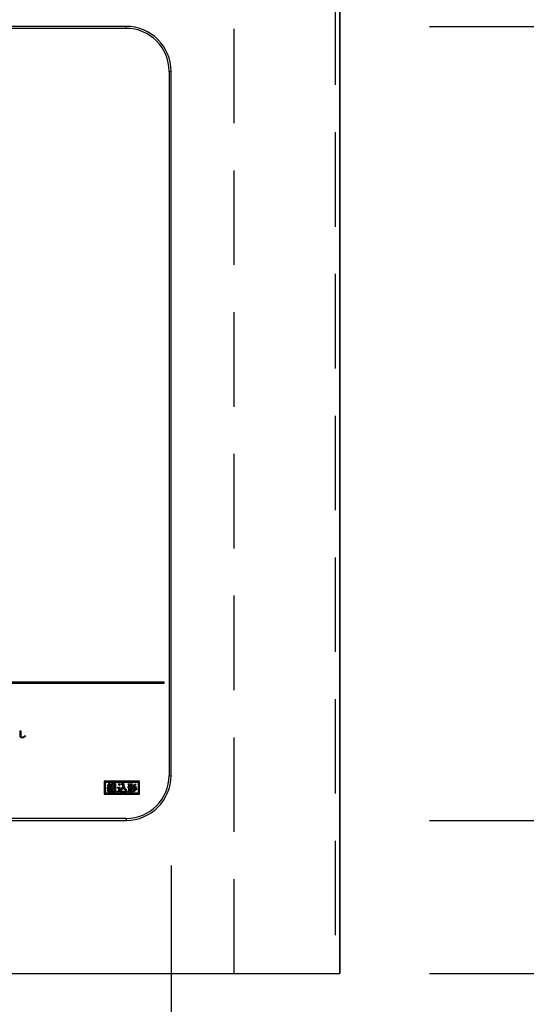
# Model space of a CAD drawing. Units: millimetres. Extents: x 210 to 8110, y 68 to 5608.
# Drawn here: x 3764 to 3989, y 4334 to 4772 of the extents above; entities that cross this region are included whole.
import ezdxf

# ---------------------------------------------------------------- set-up
doc = ezdxf.new("R2010")
doc.units = ezdxf.units.MM
doc.header["$LTSCALE"] = 5
doc.linetypes.add('HIDDEN', pattern=[12.6, 8.4, -4.2])
doc.layers.get('0').update_dxf_attribs({"lineweight": 9})
for name, color, linetype, lineweight in [('キャビ', 134, 'Continuous', 9), ('トップ', 54, 'Continuous', 9), ('トビラ', 214, 'Continuous', 9), ('メイン', 7, 'Continuous', 9), ('レイヤ_6', 14, 'Continuous', 9)]:
    doc.layers.add(name, color=color, linetype=linetype, lineweight=lineweight)
doc.styles.get("Standard").update_dxf_attribs({"font": 'txt', "bigfont": 'bigfont'})
doc.styles.add('ＭＳ ゴシック', font='txt')
doc.dimstyles.get("Standard").update_dxf_attribs({"dimtxt": 0.18, "dimasz": 0.18, "dimexe": 0.18, "dimexo": 0.0625, "dimgap": 0.09, "dimtad": 0, "dimtih": 1, "dimtoh": 1, "dimdec": 4, "dimzin": 0, "dimdsep": 46, "dimtxsty": 'Standard', "dimcen": 0.09, "dimadec": 0, "dimazin": 0, "dimtfac": 1, "dimtdec": 4, "dimtofl": 0, "dimtmove": 0, "dimatfit": 3, "dimfxl": 1, "dimtolj": 1, "dimtzin": 0, "dimarcsym": 0})

# ---------------------------------------------------------------- blocks, each defined once
blk = doc.blocks.new('_DOT')
at = {"color": 0}
blk.add_line((-0.5, 0), (-1, 0), dxfattribs=at)
at = {"color": 0, "const_width": 0.5}
blk.add_lwpolyline([(-0.25, 0, 1), (0.25, 0, 1)], format="xyb", close=True, dxfattribs=at)
blk = doc.blocks.new('Dim12')
at = {"layer": 'トビラ', "color": 214, "linetype": 'Continuous', "lineweight": 30}
for p, q in [((3946, 4769.15), (4200, 4769.15)), ((4160, 4769.15), (4160, 4416.17)), ((3946, 4416.17), (4200, 4416.17))]:
    blk.add_line(p, q, dxfattribs=at)
at = {"layer": 'トビラ', "color": 214, "linetype": 'Continuous', "lineweight": 30, "xscale": 12, "yscale": 12, "zscale": 12}
for p, rotation in [((4160, 4769.15), 89.99999999999991), ((4160, 4416.17), 269.9999999999998)]:
    blk.add_blockref('_DOT', p, dxfattribs=dict(at, rotation=rotation))
at = {"layer": 'トビラ', "color": 214, "linetype": 'Continuous', "lineweight": 9, "insert": (4160, 4592.66), "char_height": 80, "width": 1028.5714, "attachment_point": 8, "rotation": 90, "style": 'ＭＳ ゴシック'}
blk.add_mtext('353', dxfattribs=at)
blk = doc.blocks.new('Dim13')
at = {"layer": 'トビラ', "color": 214, "linetype": 'Continuous', "lineweight": 30}
for p, q in [((4160, 4456.17), (4160, 4250)), ((3946, 4416.17), (4200, 4416.17)), ((3946, 4348.09), (4200, 4348.09))]:
    blk.add_line(p, q, dxfattribs=at)
at = {"layer": 'トビラ', "color": 214, "linetype": 'Continuous', "lineweight": 30, "xscale": 12, "yscale": 12, "zscale": 12}
for p, rotation in [((4160, 4416.17), 269.9999999999998), ((4160, 4348.09), 89.99999999999959)]:
    blk.add_blockref('_DOT', p, dxfattribs=dict(at, rotation=rotation))
at = {"layer": 'トビラ', "color": 214, "linetype": 'Continuous', "lineweight": 9, "insert": (4160, 4330), "char_height": 80, "width": 628.5714, "attachment_point": 9, "rotation": 90, "style": 'ＭＳ ゴシック'}
blk.add_mtext('68', dxfattribs=at)
blk = doc.blocks.new('Dim14')
at = {"layer": 'トビラ', "color": 214, "linetype": 'Continuous', "lineweight": 30}
for p, q in [((4160, 4940), (4160, 4729.15)), ((3946, 4848.09), (4200, 4848.09)), ((3946, 4769.15), (4200, 4769.15))]:
    blk.add_line(p, q, dxfattribs=at)
at = {"layer": 'トビラ', "color": 214, "linetype": 'Continuous', "lineweight": 30, "xscale": 12, "yscale": 12, "zscale": 12}
for p, rotation in [((4160, 4848.09), 269.9999999999998), ((4160, 4769.15), 89.99999999999959)]:
    blk.add_blockref('_DOT', p, dxfattribs=dict(at, rotation=rotation))
at = {"layer": 'トビラ', "color": 214, "linetype": 'Continuous', "lineweight": 9, "insert": (4160, 4860), "char_height": 80, "width": 628.5714, "attachment_point": 7, "rotation": 90, "style": 'ＭＳ ゴシック'}
blk.add_mtext('79', dxfattribs=at)
blk = doc.blocks.new('Dim44')
at = {"layer": 'トビラ', "color": 214, "linetype": 'Continuous', "lineweight": 30}
for p, q in [((3831, 4396.16), (3831, 4181.59)), ((3906, 4308.09), (3906, 4181.59)), ((3791, 4221.59), (4000, 4221.59))]:
    blk.add_line(p, q, dxfattribs=at)
at = {"layer": 'トビラ', "color": 214, "linetype": 'Continuous', "lineweight": 30, "xscale": 12, "yscale": 12, "zscale": 12}
for p, rotation in [((3831, 4221.59), 359.9999999999997), ((3906, 4221.59), 179.9999999999995)]:
    blk.add_blockref('_DOT', p, dxfattribs=dict(at, rotation=rotation))
at = {"layer": 'トビラ', "color": 214, "linetype": 'Continuous', "lineweight": 9, "insert": (3920, 4221.59), "char_height": 80, "width": 647.619, "attachment_point": 7, "style": 'ＭＳ ゴシック'}
blk.add_mtext('75', dxfattribs=at)
blk = doc.blocks.new('Dim45')
at = {"layer": 'トビラ', "color": 214, "linetype": 'Continuous', "lineweight": 30}
for p, q in [((3511.01, 4396.16), (3511.01, 4181.59)), ((3831, 4394.88), (3831, 4181.59)), ((3511.01, 4221.59), (3831, 4221.59))]:
    blk.add_line(p, q, dxfattribs=at)
at = {"layer": 'トビラ', "color": 214, "linetype": 'Continuous', "lineweight": 30, "xscale": 12, "yscale": 12, "zscale": 12}
for p, rotation in [((3511.01, 4221.59), 179.9999999999998), ((3831, 4221.59), 359.9999999999997)]:
    blk.add_blockref('_DOT', p, dxfattribs=dict(at, rotation=rotation))
at = {"layer": 'トビラ', "color": 214, "linetype": 'Continuous', "lineweight": 9, "insert": (3671, 4221.59), "char_height": 80, "width": 1028.5714, "attachment_point": 8, "style": 'ＭＳ ゴシック'}
blk.add_mtext('320', dxfattribs=at)
blk = doc.blocks.new('*G88')
at = {"layer": 'トビラ', "color": 214, "linetype": 'Continuous', "lineweight": 30}
for p, q in [((3811, 4769.15), (3531.01, 4769.15)), ((3811, 4768.28), (3531.01, 4768.28)), ((3811, 4768.28), (3811, 4769.15)), ((3830.13, 4749.15), (3830.13, 4436.16)), ((3830.13, 4749.15), (3831, 4749.15)), ((3831, 4436.16), (3831, 4749.15)), ((3828, 4477.66), (3514.01, 4477.66)), ((3514.01, 4477.16), (3828, 4477.16)), ((3828, 4477.16), (3828, 4477.66)), ((3763.85, 4453.87), (3763.85, 4455.91)), ((3763.85, 4455.91), (3764.18, 4455.91)), ((3764.21, 4455.79), (3764.21, 4453.87)), ((3766.05, 4453.85), (3766.28, 4453.56)), ((3830.13, 4436.16), (3831, 4436.16)), ((3801.2, 4433.56), (3801.2, 4427.87)), ((3817, 4433.56), (3801.2, 4433.56)), ((3801.7, 4433.07), (3801.7, 4428.37)), ((3816.5, 4433.07), (3801.7, 4433.07)), ((3802.6, 4430.44), (3802.53, 4430.84)), ((3802.53, 4430.84), (3802.92, 4430.84)), ((3802.62, 4431.67), (3802.81, 4431.92)), ((3803.34, 4430.55), (3802.69, 4430.5)), ((3802.81, 4431.92), (3802.94, 4431.83)), ((3802.87, 4430.21), (3803.2, 4430.16)), ((3803.17, 4431.67), (3803.45, 4431.44)), ((3803.34, 4428.67), (3803.34, 4430.55)), ((3803.35, 4430.85), (3804.06, 4430.89)), ((3803.47, 4432.74), (3803.77, 4432.56)), ((3804.18, 4430.62), (3803.72, 4430.59)), ((3803.72, 4430.59), (3803.72, 4428.67)), ((3803.84, 4431.21), (3804.13, 4431.37)), ((3804.06, 4430.89), (3803.84, 4431.21)), ((3803.9, 4430.18), (3804.22, 4430.27)), ((3803.97, 4432.21), (3804.29, 4432.01)), ((3804.27, 4430.44), (3804.18, 4430.62)), ((3804.61, 4430.6), (3804.27, 4430.44)), ((3804.69, 4432.51), (3806.3, 4432.51)), ((3804.69, 4429.16), (3804.69, 4432.51)), ((3805.92, 4432.17), (3805.07, 4432.17)), ((3805.07, 4432.17), (3805.07, 4431.49)), ((3805.07, 4431.49), (3805.92, 4431.49)), ((3805.92, 4431.16), (3805.07, 4431.16)), ((3805.07, 4431.16), (3805.07, 4430.46)), ((3805.07, 4430.46), (3805.92, 4430.46)), ((3805.92, 4430.13), (3805.07, 4430.13)), ((3805.07, 4430.13), (3805.07, 4429.16)), ((3805.92, 4431.49), (3805.92, 4432.17)), ((3805.92, 4430.46), (3805.92, 4431.16)), ((3805.92, 4429.16), (3805.92, 4430.13)), ((3806.3, 4432.51), (3806.3, 4429.16)), ((3807.19, 4430.54), (3807.19, 4430.96)), ((3807.19, 4430.96), (3808.22, 4430.96)), ((3807.84, 4430.54), (3807.19, 4430.54)), ((3807.42, 4432.3), (3807.72, 4432.6)), ((3807.84, 4429.47), (3807.84, 4430.54)), ((3808.42, 4431.94), (3808.1, 4431.62)), ((3808.22, 4430.96), (3808.22, 4429.47)), ((3808.61, 4429.43), (3808.37, 4429.84)), ((3808.76, 4432.09), (3808.76, 4432.51)), ((3808.76, 4432.51), (3809.93, 4432.51)), ((3809.58, 4432.09), (3808.76, 4432.09)), ((3811.12, 4429.89), (3810.84, 4429.5)), ((3811.76, 4430.75), (3811.76, 4431.09)), ((3811.76, 4431.09), (3812.26, 4431.09)), ((3812.26, 4430.75), (3811.76, 4430.75)), ((3811.92, 4432.07), (3811.92, 4432.4)), ((3811.92, 4432.4), (3813.81, 4432.4)), ((3812.26, 4432.07), (3811.92, 4432.07)), ((3812.26, 4431.09), (3812.26, 4432.07)), ((3812.26, 4430.44), (3812.26, 4430.75)), ((3812.64, 4432.07), (3812.64, 4431.09)), ((3813.09, 4432.07), (3812.64, 4432.07)), ((3812.64, 4431.09), (3813.09, 4431.09)), ((3813.09, 4430.75), (3812.64, 4430.75)), ((3812.64, 4430.75), (3812.64, 4430.44)), ((3813.09, 4431.09), (3813.09, 4432.07)), ((3813.09, 4428.74), (3813.09, 4430.75)), ((3813.81, 4432.07), (3813.47, 4432.07)), ((3813.47, 4432.07), (3813.47, 4431.09)), ((3813.47, 4431.09), (3813.99, 4431.09)), ((3813.99, 4430.75), (3813.47, 4430.75)), ((3813.47, 4430.75), (3813.47, 4428.74)), ((3813.81, 4432.4), (3813.81, 4432.07)), ((3814.13, 4429.96), (3813.88, 4430.36)), ((3814.13, 4431.1), (3813.9, 4431.46)), ((3813.99, 4431.09), (3813.99, 4430.75)), ((3815.06, 4432.46), (3815.41, 4432.19)), ((3815.2, 4431.42), (3815.55, 4431.14)), ((3815.41, 4430.46), (3815.77, 4430.18)), ((3816.5, 4428.37), (3816.5, 4433.07)), ((3817, 4427.87), (3817, 4433.56)), ((3801.2, 4427.87), (3817, 4427.87)), ((3801.7, 4428.37), (3816.5, 4428.37)), ((3802.88, 4429.02), (3802.58, 4429.2)), ((3803.72, 4428.67), (3803.34, 4428.67)), ((3804.5, 4429.41), (3804.15, 4429.31)), ((3804.29, 4428.83), (3804.29, 4429.16)), ((3804.29, 4429.16), (3804.69, 4429.16)), ((3806.64, 4428.83), (3804.29, 4428.83)), ((3805.07, 4429.16), (3805.92, 4429.16)), ((3806.3, 4429.16), (3806.64, 4429.16)), ((3806.64, 4429.16), (3806.64, 4428.83)), ((3807.37, 4428.7), (3807.16, 4429.09)), ((3809.09, 4429.2), (3811.21, 4429.2)), ((3811.14, 4428.78), (3809.09, 4428.78)), ((3811.21, 4429.2), (3811.14, 4428.78)), ((3812.17, 4428.74), (3811.84, 4429)), ((3813.47, 4428.74), (3813.09, 4428.74)), ((3813.99, 4428.79), (3813.78, 4429.18)), ((3811, 4417.04), (3531.01, 4417.04)), ((3811, 4417.04), (3811, 4416.17)), ((3531.01, 4416.17), (3811, 4416.17))]:
    blk.add_line(p, q, dxfattribs=at)
for centre, radius, start, end in [((3811, 4749.15), 20, 0, 90), ((3811, 4749.15), 19.13, 0, 90), ((3811, 4436.16), 20, 270, 0), ((3811, 4436.16), 19.13, 270, 0)]:
    blk.add_arc(centre, radius, start, end, dxfattribs=at)
for points, knots in [([(3764.18, 4455.91), (3764.19, 4455.91), (3764.22, 4455.9), (3764.24, 4455.89), (3764.26, 4455.87), (3764.25, 4455.84), (3764.24, 4455.82), (3764.22, 4455.8), (3764.21, 4455.79)], [0, 0, 0, 0, 0.2501987, 0.3757124, 0.4999007, 0.624382, 0.7495883, 1, 1, 1, 1]), ([(3764.06, 4453.11), (3764.01, 4453.17), (3763.92, 4453.29), (3763.86, 4453.56), (3763.85, 4453.75), (3763.85, 4453.87)], [0, 0, 0, 0, 0.278999, 0.55928, 1, 1, 1, 1]), ([(3764.86, 4452.85), (3764.7, 4452.85), (3764.4, 4452.86), (3764.16, 4453.03), (3764.06, 4453.11)], [0, 0, 0, 0, 0.561265, 1, 1, 1, 1]), ([(3764.21, 4453.87), (3764.21, 4453.76), (3764.21, 4453.58), (3764.3, 4453.42), (3764.35, 4453.35)], [0, 0, 0, 0, 0.5622792, 1, 1, 1, 1]), ([(3764.35, 4453.35), (3764.43, 4453.29), (3764.58, 4453.19), (3764.77, 4453.18), (3764.85, 4453.18)], [0, 0, 0, 0, 0.557454, 1, 1, 1, 1]), ([(3764.85, 4453.18), (3764.98, 4453.2), (3765.25, 4453.23), (3765.67, 4453.46), (3765.91, 4453.71), (3766.05, 4453.85)], [0, 0, 0, 0, 0.279481, 0.559616, 1, 1, 1, 1]), ([(3766.28, 4453.56), (3766.06, 4453.34), (3765.66, 4452.95), (3765.11, 4452.88), (3764.86, 4452.85)], [0, 0, 0, 0, 0.560519, 1, 1, 1, 1]), ([(3802.58, 4429.2), (3802.66, 4429.38), (3802.79, 4429.71), (3802.84, 4430.06), (3802.87, 4430.21)], [0, 0, 0, 0, 0.559614, 1, 1, 1, 1]), ([(3802.69, 4430.5), (3802.69, 4430.49), (3802.68, 4430.46), (3802.67, 4430.43), (3802.66, 4430.42), (3802.65, 4430.42), (3802.64, 4430.42), (3802.62, 4430.43), (3802.61, 4430.44), (3802.6, 4430.44)], [0, 0, 0, 0, 0.250161, 0.499633, 0.562052, 0.624881, 0.687681, 0.750529, 1, 1, 1, 1]), ([(3803.24, 4431.17), (3803.13, 4431.27), (3802.92, 4431.44), (3802.71, 4431.6), (3802.62, 4431.67)], [0, 0, 0, 0, 0.559985, 1, 1, 1, 1]), ([(3803.19, 4430.05), (3803.15, 4429.86), (3803.08, 4429.5), (3802.94, 4429.17), (3802.88, 4429.02)], [0, 0, 0, 0, 0.55995, 1, 1, 1, 1]), ([(3802.92, 4430.84), (3802.98, 4430.9), (3803.09, 4431.01), (3803.19, 4431.12), (3803.24, 4431.17)], [0, 0, 0, 0, 0.559987, 1, 1, 1, 1]), ([(3802.94, 4431.83), (3803.05, 4431.99), (3803.25, 4432.28), (3803.4, 4432.6), (3803.47, 4432.74)], [0, 0, 0, 0, 0.560205, 1, 1, 1, 1]), ([(3803.74, 4432.47), (3803.64, 4432.32), (3803.46, 4432.04), (3803.26, 4431.79), (3803.17, 4431.67)], [0, 0, 0, 0, 0.559903, 1, 1, 1, 1]), ([(3803.2, 4430.16), (3803.22, 4430.16), (3803.24, 4430.15), (3803.26, 4430.13), (3803.26, 4430.12), (3803.26, 4430.11), (3803.26, 4430.1), (3803.24, 4430.09), (3803.22, 4430.07), (3803.2, 4430.06), (3803.19, 4430.05)], [0, 0, 0, 0, 0.2490767, 0.3434461, 0.3903017, 0.437574, 0.5257606, 0.6140606, 0.7526514, 1, 1, 1, 1]), ([(3804.24, 4431.92), (3804.08, 4431.71), (3803.81, 4431.34), (3803.49, 4431), (3803.35, 4430.85)], [0, 0, 0, 0, 0.559928, 1, 1, 1, 1]), ([(3803.45, 4431.44), (3803.56, 4431.58), (3803.75, 4431.82), (3803.9, 4432.09), (3803.97, 4432.21)], [0, 0, 0, 0, 0.559926, 1, 1, 1, 1]), ([(3803.77, 4432.56), (3803.79, 4432.55), (3803.8, 4432.54), (3803.82, 4432.52), (3803.82, 4432.51), (3803.82, 4432.5), (3803.81, 4432.49), (3803.8, 4432.49), (3803.77, 4432.48), (3803.75, 4432.48), (3803.74, 4432.47)], [0, 0, 0, 0, 0.249673, 0.374314, 0.437942, 0.468848, 0.499756, 0.656826, 0.780015, 1, 1, 1, 1]), ([(3804.15, 4429.31), (3804.12, 4429.47), (3804.07, 4429.77), (3803.95, 4430.05), (3803.9, 4430.18)], [0, 0, 0, 0, 0.559143, 1, 1, 1, 1]), ([(3804.13, 4431.37), (3804.23, 4431.24), (3804.42, 4431), (3804.55, 4430.72), (3804.61, 4430.6)], [0, 0, 0, 0, 0.559907, 1, 1, 1, 1]), ([(3804.22, 4430.27), (3804.29, 4430.11), (3804.41, 4429.84), (3804.48, 4429.54), (3804.5, 4429.41)], [0, 0, 0, 0, 0.560152, 1, 1, 1, 1]), ([(3804.29, 4432.01), (3804.3, 4432), (3804.31, 4431.99), (3804.32, 4431.97), (3804.32, 4431.96), (3804.32, 4431.95), (3804.31, 4431.94), (3804.3, 4431.93), (3804.27, 4431.93), (3804.25, 4431.92), (3804.24, 4431.92)], [0, 0, 0, 0, 0.249502, 0.343424, 0.390427, 0.437675, 0.525836, 0.614055, 0.752743, 1, 1, 1, 1]), ([(3808.1, 4431.62), (3807.98, 4431.76), (3807.78, 4432.01), (3807.53, 4432.21), (3807.42, 4432.3)], [0, 0, 0, 0, 0.559998, 1, 1, 1, 1]), ([(3807.72, 4432.6), (3807.87, 4432.49), (3808.12, 4432.3), (3808.33, 4432.05), (3808.42, 4431.94)], [0, 0, 0, 0, 0.559585, 1, 1, 1, 1]), ([(3808.37, 4429.84), (3808.76, 4430.18), (3809.45, 4430.78), (3809.54, 4431.69), (3809.58, 4432.09)], [0, 0, 0, 0, 0.559112, 1, 1, 1, 1]), ([(3809.77, 4431.1), (3809.63, 4430.74), (3809.38, 4430.08), (3808.85, 4429.63), (3808.61, 4429.43)], [0, 0, 0, 0, 0.559369, 1, 1, 1, 1]), ([(3810.84, 4429.5), (3810.56, 4429.75), (3810.07, 4430.2), (3809.86, 4430.83), (3809.77, 4431.1)], [0, 0, 0, 0, 0.560211, 1, 1, 1, 1]), ([(3809.93, 4432.51), (3809.96, 4431.93), (3810, 4431.13), (3810.58, 4430.28), (3810.94, 4430.02), (3811.12, 4429.89)], [0, 0, 0, 0, 0.5579788, 0.7789282, 1, 1, 1, 1]), ([(3811.84, 4429), (3811.92, 4429.12), (3812.09, 4429.35), (3812.23, 4429.85), (3812.25, 4430.22), (3812.26, 4430.44)], [0, 0, 0, 0, 0.2794204, 0.5595882, 1, 1, 1, 1]), ([(3812.64, 4430.44), (3812.63, 4430.1), (3812.61, 4429.49), (3812.31, 4428.97), (3812.17, 4428.74)], [0, 0, 0, 0, 0.561068, 1, 1, 1, 1]), ([(3813.78, 4429.18), (3814.14, 4429.34), (3814.8, 4429.63), (3815.23, 4430.21), (3815.41, 4430.46)], [0, 0, 0, 0, 0.560193, 1, 1, 1, 1]), ([(3813.88, 4430.36), (3814.18, 4430.49), (3814.71, 4430.74), (3815.05, 4431.22), (3815.2, 4431.42)], [0, 0, 0, 0, 0.561252, 1, 1, 1, 1]), ([(3813.9, 4431.46), (3814.16, 4431.6), (3814.61, 4431.85), (3814.92, 4432.27), (3815.06, 4432.46)], [0, 0, 0, 0, 0.5608547, 1, 1, 1, 1]), ([(3815.68, 4430.09), (3815.42, 4429.78), (3814.95, 4429.21), (3814.28, 4428.92), (3813.99, 4428.79)], [0, 0, 0, 0, 0.559153, 1, 1, 1, 1]), ([(3815.32, 4432.12), (3815.13, 4431.89), (3814.79, 4431.48), (3814.33, 4431.22), (3814.13, 4431.1)], [0, 0, 0, 0, 0.558684, 1, 1, 1, 1]), ([(3815.47, 4431.07), (3815.25, 4430.82), (3814.87, 4430.37), (3814.36, 4430.09), (3814.13, 4429.96)], [0, 0, 0, 0, 0.559525, 1, 1, 1, 1]), ([(3815.41, 4432.19), (3815.41, 4432.19), (3815.42, 4432.18), (3815.43, 4432.18), (3815.43, 4432.17), (3815.43, 4432.17), (3815.42, 4432.15), (3815.4, 4432.14), (3815.36, 4432.13), (3815.34, 4432.12), (3815.32, 4432.12)], [0, 0, 0, 0, 0.062799, 0.125699, 0.157194, 0.188403, 0.25133, 0.485079, 0.669697, 1, 1, 1, 1]), ([(3815.55, 4431.14), (3815.56, 4431.14), (3815.56, 4431.13), (3815.57, 4431.13), (3815.57, 4431.12), (3815.57, 4431.12), (3815.56, 4431.1), (3815.54, 4431.09), (3815.51, 4431.08), (3815.48, 4431.07), (3815.47, 4431.07)], [0, 0, 0, 0, 0.062799, 0.125699, 0.157194, 0.188403, 0.25133, 0.485079, 0.669697, 1, 1, 1, 1]), ([(3815.77, 4430.18), (3815.78, 4430.17), (3815.79, 4430.17), (3815.8, 4430.16), (3815.8, 4430.15), (3815.8, 4430.15), (3815.79, 4430.14), (3815.78, 4430.13), (3815.77, 4430.12), (3815.73, 4430.11), (3815.7, 4430.1), (3815.68, 4430.09)], [0, 0, 0, 0, 0.1250949, 0.1875304, 0.2190604, 0.2505243, 0.3094515, 0.3686819, 0.4608135, 0.6256206, 1, 1, 1, 1]), ([(3807.16, 4429.09), (3807.29, 4429.16), (3807.52, 4429.27), (3807.75, 4429.41), (3807.84, 4429.47)], [0, 0, 0, 0, 0.559962, 1, 1, 1, 1]), ([(3808.01, 4429.23), (3807.89, 4429.13), (3807.69, 4428.94), (3807.47, 4428.77), (3807.37, 4428.7)], [0, 0, 0, 0, 0.560011, 1, 1, 1, 1]), ([(3809.09, 4428.78), (3808.86, 4428.79), (3808.44, 4428.82), (3808.14, 4429.11), (3808.01, 4429.23)], [0, 0, 0, 0, 0.56048, 1, 1, 1, 1]), ([(3808.22, 4429.47), (3808.29, 4429.41), (3808.42, 4429.29), (3808.73, 4429.21), (3808.96, 4429.2), (3809.09, 4429.2)], [0, 0, 0, 0, 0.278759, 0.559112, 1, 1, 1, 1])]:
    blk.add_open_spline(points, degree=3, knots=knots, dxfattribs=at)
blk = doc.blocks.new('Dim66')
at = {"layer": 'トビラ', "color": 214, "linetype": 'Continuous', "lineweight": 30}
for p, q in [((3466, 4458.54), (3466, 4181.59)), ((3511.01, 4396.16), (3511.01, 4181.59)), ((3466, 4221.59), (3511.01, 4221.59))]:
    blk.add_line(p, q, dxfattribs=at)
at = {"layer": 'トビラ', "color": 214, "linetype": 'Continuous', "lineweight": 30, "xscale": 12, "yscale": 12, "zscale": 12}
for p, rotation in [((3466, 4221.59), 179.9999999999998), ((3511.01, 4221.59), 359.9999999999997)]:
    blk.add_blockref('_DOT', p, dxfattribs=dict(at, rotation=rotation))
at = {"layer": 'トビラ', "color": 214, "linetype": 'Continuous', "lineweight": 9, "insert": (3490, 4170), "char_height": 80, "width": 647.619, "attachment_point": 2, "style": 'ＭＳ ゴシック'}
blk.add_mtext('45', dxfattribs=at)
blk = doc.blocks.new('Dim67')
at = {"layer": 'メイン', "color": 7, "linetype": 'Continuous', "lineweight": 30}
for p, q in [((3006, 4328.09), (3006, 3940)), ((3906, 4328.09), (3906, 3940)), ((3906, 3960), (3006, 3960))]:
    blk.add_line(p, q, dxfattribs=at)
at = {"layer": 'メイン', "color": 7, "linetype": 'Continuous', "lineweight": 30, "xscale": 12, "yscale": 12, "zscale": 12}
for p, rotation in [((3006, 3960), 179.9999999999998), ((3906, 3960), 359.9999999999997)]:
    blk.add_blockref('_DOT', p, dxfattribs=dict(at, rotation=rotation))
at = {"layer": 'メイン', "color": 7, "linetype": 'Continuous', "lineweight": 9, "insert": (3456, 3960), "char_height": 70, "width": 900, "attachment_point": 8, "style": 'ＭＳ ゴシック'}
blk.add_mtext('900', dxfattribs=at)

msp = doc.modelspace()

# ---------------------------------------------------------------- linework, layer by layer
at = {"layer": 'キャビ', "color": 134, "linetype": 'HIDDEN', "lineweight": 30}
for p, q in [((3858.999, 4348.091), (3858.999, 4848.091)), ((3903.999, 4848.091), (3903.999, 4348.091))]:
    msp.add_line(p, q, dxfattribs=at)
at = {"layer": 'トップ', "color": 54, "linetype": 'Continuous', "lineweight": 30}
for p, q in [((3905.999, 4348.091), (3905.999, 4848.091)), ((3005.999, 4348.091), (3905.999, 4348.091))]:
    msp.add_line(p, q, dxfattribs=at)
at = {"layer": 'レイヤ_6', "color": 14, "linetype": 'Continuous', "lineweight": 30}
for p in [(3905.999, 4848.091), (3005.999, 4348.091)]:
    msp.add_line(p, (3905.999, 4348.091), dxfattribs=at)

# ---------------------------------------------------------------- block references
msp.add_blockref('*G88', (0, 0))

# ---------------------------------------------------------------- dimensions: what is measured, and where the dimension line sits
at = {"layer": 'トビラ', "color": 214, "linetype": 'Continuous', "lineweight": 30}
for base, p1, p2, picture, middle in [((4160, 4769.154), (3905.999, 4848.091), (3905.999, 4769.154), 'Dim14', (4160, 4900)), ((4160, 4416.165), (3905.999, 4769.154), (3905.999, 4416.165), 'Dim12', (4160, 4592.66)), ((4160, 4348.091), (3905.999, 4416.165), (3905.999, 4348.091), 'Dim13', (4160, 4290))]:
    dim = msp.add_linear_dim(base=base, p1=p1, p2=p2, angle=270, dimstyle='Standard', override={"dimscale": 1, "dimtxt": 80, "dimasz": 12, "dimexe": 40, "dimexo": 40, "dimgap": 0, "dimtad": 1, "dimtih": 0, "dimtoh": 0, "dimdec": 2, "dimzin": 8, "dimtxsty": 'ＭＳ ゴシック', "dimblk1": 'DOT', "dimblk2": 'DOT', "dimsah": 1, "dimse1": 0, "dimse2": 0, "dimtix": 0, "dimtofl": 1, "dimtmove": 1, "dimatfit": 2, "dimtzin": 8}, dxfattribs=at)
    dim.commit()
    dim.dimension.update_dxf_attribs({"geometry": picture, "text_midpoint": middle, "dimtype": 160, "text_rotation": 90})
for base, p1, p2, override, picture, middle in [((3511.009, 4221.591), (3465.999, 4498.54), (3511.009, 4436.165), {"dimscale": 1, "dimtxt": 80, "dimasz": 12, "dimexe": 40, "dimexo": 40, "dimgap": 0, "dimtad": 1, "dimtih": 0, "dimtoh": 0, "dimdec": 2, "dimzin": 8, "dimtxsty": 'ＭＳ ゴシック', "dimblk1": 'DOT', "dimblk2": 'DOT', "dimsah": 1, "dimse1": 0, "dimse2": 0, "dimtix": 0, "dimtofl": 1, "dimtmove": 2, "dimatfit": 2, "dimtzin": 8}, 'Dim66', (3490, 4130)), ((3830.999, 4221.591), (3511.009, 4436.165), (3830.999, 4434.876), {"dimscale": 1, "dimtxt": 80, "dimasz": 12, "dimexe": 40, "dimexo": 40, "dimgap": 0, "dimtad": 1, "dimtih": 0, "dimtoh": 0, "dimdec": 2, "dimzin": 8, "dimtxsty": 'ＭＳ ゴシック', "dimblk1": 'DOT', "dimblk2": 'DOT', "dimsah": 1, "dimse1": 0, "dimse2": 0, "dimtix": 0, "dimtofl": 1, "dimtmove": 1, "dimatfit": 2, "dimtzin": 8}, 'Dim45', (3671.004, 4221.591)), ((3905.999, 4221.591), (3830.999, 4436.165), (3905.999, 4348.091), {"dimscale": 1, "dimtxt": 80, "dimasz": 12, "dimexe": 40, "dimexo": 40, "dimgap": 0, "dimtad": 1, "dimtih": 0, "dimtoh": 0, "dimdec": 2, "dimzin": 8, "dimtxsty": 'ＭＳ ゴシック', "dimblk1": 'DOT', "dimblk2": 'DOT', "dimsah": 1, "dimse1": 0, "dimse2": 0, "dimtix": 0, "dimtofl": 1, "dimtmove": 1, "dimatfit": 2, "dimtzin": 8}, 'Dim44', (3960, 4221.591))]:
    dim = msp.add_linear_dim(base=base, p1=p1, p2=p2, dimstyle='Standard', override=override, dxfattribs=at)
    dim.commit()
    dim.dimension.update_dxf_attribs({"geometry": picture, "text_midpoint": middle, "dimtype": 160})
at = {"layer": 'メイン', "color": 7, "linetype": 'Continuous', "lineweight": 30}
dim = msp.add_linear_dim(base=(3005.999, 3960), p1=(3905.999, 4348.091), p2=(3005.999, 4348.091), angle=180, dimstyle='Standard', override={"dimscale": 1, "dimtxt": 70, "dimasz": 12, "dimexe": 20, "dimexo": 20, "dimgap": 0, "dimtad": 1, "dimtih": 0, "dimtoh": 0, "dimdec": 2, "dimzin": 8, "dimtxsty": 'ＭＳ ゴシック', "dimblk1": 'DOT', "dimblk2": 'DOT', "dimsah": 1, "dimse1": 0, "dimse2": 0, "dimtix": 0, "dimtofl": 1, "dimtmove": 1, "dimatfit": 2, "dimtzin": 8}, dxfattribs=at)
dim.commit()
dim.dimension.update_dxf_attribs({"geometry": 'Dim67', "text_midpoint": (3455.999, 3960), "dimtype": 160})

doc.saveas('drawing.dxf')
